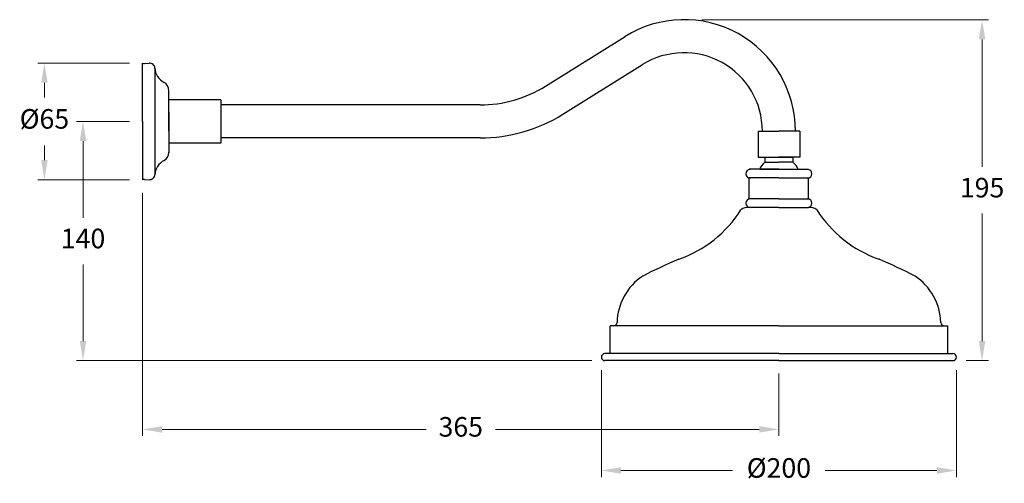
# Model space of a CAD drawing. Units: millimetres. Extents: x -703 to 4392, y -2536 to 452.
# Drawn here: x 2048 to 2614, y 186 to 452 of the extents above; entities that cross this region are included whole.
import ezdxf

# ---------------------------------------------------------------- set-up
doc = ezdxf.new("R2010")
doc.units = ezdxf.units.MM
doc.styles.get("Standard").update_dxf_attribs({"font": 'arial.ttf'})
doc.styles.add('style1', font='GOTHIC.TTF')
doc.dimstyles.new('200', dxfattribs={"dimtxt": 5, "dimasz": 5, "dimexe": 1.25, "dimexo": 5, "dimgap": 1, "dimtad": 0, "dimtih": 1, "dimtoh": 1, "dimtxsty": 'Standard', "dimcen": 0, "dimclrd": 256, "dimclre": 256, "dimadec": 0, "dimazin": 0, "dimtfac": 1, "dimtmove": 0, "dimatfit": 3, "dimfxl": 1, "dimlwd": 9, "dimlwe": 9, "dimarcsym": 0})

# ---------------------------------------------------------------- blocks, each defined once
blk = doc.blocks.new('*D138')
at = {"lineweight": 9, "transparency": 16777216}
for p, q in [((2111.3, 427.29), (2058.65, 427.29)), ((2062.4, 416.04), (2062.4, 407.55)), ((2062.4, 371.54), (2062.4, 380.03)), ((2111.3, 360.29), (2058.65, 360.29))]:
    blk.add_line(p, q, dxfattribs=at)
at = {"transparency": 16777216}
for points in [[(2060.53, 416.04), (2064.28, 416.04), (2062.4, 427.29)], [(2060.53, 371.54), (2064.28, 371.54), (2062.4, 360.29)]]:
    blk.add_solid(points, dxfattribs=at)
at = {"layer": 'Defpoints', "color": 0, "transparency": 16777216}
for p in [(2118.8, 427.29), (2062.4, 360.29), (2118.8, 360.29)]:
    blk.add_point(p, dxfattribs=at)
at = {"color": 0, "transparency": 16777216, "insert": (2062.4, 393.79), "char_height": 11.25, "attachment_point": 5, "style": 'style1'}
blk.add_mtext('%%c65', dxfattribs=at)
blk = doc.blocks.new('*D139')
at = {"lineweight": 9, "transparency": 16777216}
for p, q in [((2440.04, 452.23), (2604.75, 452.23)), ((2601, 440.98), (2601, 367.67)), ((2601, 267.54), (2601, 340.85)), ((2591.8, 256.29), (2604.75, 256.29))]:
    blk.add_line(p, q, dxfattribs=at)
at = {"transparency": 16777216}
for points in [[(2599.12, 440.98), (2602.87, 440.98), (2601, 452.23)], [(2599.12, 267.54), (2602.87, 267.54), (2601, 256.29)]]:
    blk.add_solid(points, dxfattribs=at)
at = {"layer": 'Defpoints', "color": 0, "transparency": 16777216}
for p in [(2432.54, 452.23), (2601, 452.23), (2584.3, 256.29)]:
    blk.add_point(p, dxfattribs=at)
at = {"color": 0, "transparency": 16777216, "insert": (2601, 354.26), "char_height": 11.25, "attachment_point": 5, "style": 'style1'}
blk.add_mtext('195', dxfattribs=at)
blk = doc.blocks.new('*D140')
at = {"lineweight": 9, "transparency": 16777216}
for p, q in [((2111.3, 393.79), (2080.83, 393.79)), ((2084.58, 382.54), (2084.58, 338.45)), ((2084.58, 267.54), (2084.58, 311.63)), ((2376.8, 256.29), (2080.83, 256.29))]:
    blk.add_line(p, q, dxfattribs=at)
at = {"transparency": 16777216}
for points in [[(2082.7, 382.54), (2086.45, 382.54), (2084.58, 393.79)], [(2082.7, 267.54), (2086.45, 267.54), (2084.58, 256.29)]]:
    blk.add_solid(points, dxfattribs=at)
at = {"layer": 'Defpoints', "color": 0, "transparency": 16777216}
for p in [(2118.8, 393.79), (2084.58, 256.29), (2384.3, 256.29)]:
    blk.add_point(p, dxfattribs=at)
at = {"color": 0, "transparency": 16777216, "insert": (2084.58, 325.04), "char_height": 11.25, "attachment_point": 5, "style": 'style1'}
blk.add_mtext('140', dxfattribs=at)
blk = doc.blocks.new('*D141')
at = {"lineweight": 9, "transparency": 16777216}
for p, q in [((2382.3, 250.79), (2382.3, 189.37)), ((2586.3, 250.79), (2586.3, 189.37)), ((2393.55, 193.12), (2457.67, 193.12)), ((2575.05, 193.12), (2510.93, 193.12))]:
    blk.add_line(p, q, dxfattribs=at)
at = {"transparency": 16777216}
for points in [[(2393.55, 195), (2393.55, 191.25), (2382.3, 193.12)], [(2575.05, 195), (2575.05, 191.25), (2586.3, 193.12)]]:
    blk.add_solid(points, dxfattribs=at)
at = {"layer": 'Defpoints', "color": 0, "transparency": 16777216}
for p in [(2382.3, 258.29), (2586.3, 258.29), (2586.3, 193.12)]:
    blk.add_point(p, dxfattribs=at)
at = {"color": 0, "transparency": 16777216, "insert": (2484.3, 193.12), "char_height": 11.25, "attachment_point": 5, "style": 'style1'}
blk.add_mtext('%%C200', dxfattribs=at)
blk = doc.blocks.new('*D142')
at = {"lineweight": 9, "transparency": 16777216}
for p, q in [((2118.8, 352.79), (2118.8, 213)), ((2484.3, 248.79), (2484.3, 213)), ((2130.05, 216.75), (2281.65, 216.75)), ((2473.05, 216.75), (2321.45, 216.75))]:
    blk.add_line(p, q, dxfattribs=at)
at = {"transparency": 16777216}
for points in [[(2130.05, 218.63), (2130.05, 214.88), (2118.8, 216.75)], [(2473.05, 218.63), (2473.05, 214.88), (2484.3, 216.75)]]:
    blk.add_solid(points, dxfattribs=at)
at = {"layer": 'Defpoints', "color": 0, "transparency": 16777216}
for p in [(2118.8, 360.29), (2484.3, 256.29), (2484.3, 216.75)]:
    blk.add_point(p, dxfattribs=at)
at = {"color": 0, "transparency": 16777216, "insert": (2301.55, 216.75), "char_height": 11.25, "attachment_point": 5, "style": 'style1'}
blk.add_mtext('365', dxfattribs=at)

msp = doc.modelspace()

# ---------------------------------------------------------------- linework, layer by layer
for p, q in [((2350.199, 414.054), (2395.916, 442.584)), ((2118.799, 393.788), (2118.799, 427.288)), ((2119.799, 427.088), (2122.592, 427.281)), ((2360.258, 397.936), (2405.975, 426.465)), ((2133.799, 388.288), (2133.799, 411.788)), ((2163.799, 406.288), (2133.799, 406.288)), ((2163.799, 406.288), (2163.799, 381.288)), ((2312.611, 403.288), (2163.799, 403.288)), ((2133.799, 399.288), (2133.799, 375.788)), ((2118.799, 393.788), (2118.799, 360.288)), ((2133.799, 388.288), (2133.799, 381.288)), ((2472.299, 388.288), (2484.299, 388.288)), ((2472.299, 388.288), (2472.299, 373.288)), ((2496.299, 388.288), (2484.299, 388.288)), ((2496.299, 388.288), (2496.299, 373.288)), ((2163.799, 381.288), (2133.799, 381.288)), ((2312.611, 384.288), (2163.799, 384.288)), ((2472.299, 373.288), (2484.299, 373.288)), ((2476.299, 373.288), (2476.299, 370.288)), ((2496.299, 373.288), (2484.299, 373.288)), ((2492.299, 373.288), (2492.299, 370.288)), ((2476.299, 370.288), (2484.299, 370.288)), ((2492.299, 370.288), (2484.299, 370.288)), ((2467.299, 366.187), (2467.299, 366.288)), ((2484.299, 366.288), (2467.299, 366.288)), ((2473.299, 366.288), (2495.299, 366.288)), ((2484.299, 366.288), (2501.299, 366.288)), ((2501.299, 366.187), (2501.299, 366.288)), ((2119.799, 360.488), (2122.592, 360.295)), ((2467.299, 349.238), (2467.299, 361.288)), ((2484.299, 361.288), (2467.299, 361.288)), ((2484.299, 361.288), (2501.299, 361.288)), ((2501.299, 349.238), (2501.299, 361.288)), ((2484.299, 349.288), (2467.299, 349.288)), ((2484.299, 349.288), (2501.299, 349.288)), ((2467.299, 344.288), (2467.299, 344.339)), ((2484.299, 344.288), (2467.299, 344.288)), ((2484.299, 344.288), (2501.299, 344.288)), ((2501.299, 344.288), (2501.299, 344.339)), ((2387.299, 260.288), (2387.299, 276.288)), ((2484.299, 276.288), (2387.299, 276.288)), ((2484.299, 276.288), (2581.299, 276.288)), ((2581.299, 260.288), (2581.299, 276.288)), ((2484.299, 260.288), (2384.299, 260.288)), ((2484.299, 260.288), (2584.299, 260.288)), ((2484.299, 256.288), (2384.299, 256.288)), ((2484.299, 256.288), (2584.299, 256.288))]:
    msp.add_line(p, q)
at = {"color": 7}
for p, q in [((2125.799, 424.288), (2125.799, 363.288)), ((2476.299, 373.288), (2492.299, 373.288))]:
    msp.add_line(p, q, dxfattribs=at)
for centre, radius, start, end in [((2429.799, 388.288), 64, 0, 121.96572), ((2429.799, 388.288), 45, 0, 121.96572), ((2119.799, 429.688), 2.6, 247.38014, 270), ((2122.799, 424.288), 3, 0, 93.94987), ((2135.774, 425.08), 10, 183.4899, 242.3075), ((2128.799, 411.788), 5.011, 356.24461, 62.3075), ((2312.611, 474.288), 71, 270, 301.96572), ((2312.611, 474.288), 90, 270, 301.96572), ((2128.799, 375.788), 5.011, 297.6925, 3.75539), ((2135.774, 362.497), 10, 117.6925, 176.5101), ((2480.471, 364.034), 7.519, 123.7099, 162.5503), ((2488.126, 364.034), 7.519, 17.4497, 56.2901), ((2122.799, 363.288), 3, 266.05013, 0), ((2467.799, 363.738), 2.5, 90, 270), ((2500.799, 363.738), 2.5, 270, 90), ((2119.799, 357.888), 2.6, 90, 112.61986), ((2467.799, 346.788), 2.5, 90, 270), ((2500.799, 346.788), 2.5, 270, 90), ((2403.905, 380.054), 69.35, 289.24661, 327.69627), ((2466.609, 337.639), 6.736, 84.12432, 127.36222), ((2501.988, 337.639), 6.736, 52.63778, 95.87568), ((2564.692, 380.054), 69.35, 212.30373, 250.75339), ((2623.072, -133.441), 489.141, 113.66139, 116.33861), ((2345.525, -133.441), 489.141, 63.66139, 66.33861), ((2424.851, 277.117), 33.563, 124.06288, 178.11181), ((2543.746, 277.117), 33.563, 1.88819, 55.93712), ((2389.308, 278.288), 2, 270, 358.11181), ((2579.289, 278.288), 2, 181.88819, 270), ((2384.299, 258.288), 2, 90, 270), ((2584.299, 258.288), 2, 270, 90)]:
    msp.add_arc(centre, radius, start, end)

# ---------------------------------------------------------------- dimensions: what is measured, and where the dimension line sits
for base, p1, p2, text, picture, middle in [((2600.998, 452.229), (2584.299, 256.288), (2432.544, 452.229), '195', '*D139', (2600.998, 354.259)), ((2084.577, 256.288), (2118.799, 393.788), (2384.299, 256.288), '140', '*D140', (2084.577, 325.038))]:
    dim = msp.add_linear_dim(base=base, p1=p1, p2=p2, angle=90, text=text, dimstyle='200', override={"dimtxt": 11.25, "dimasz": 11.25, "dimexe": 3.75, "dimexo": 7.5, "dimgap": 7.5, "dimtxsty": 'style1', "dimarcsym": 1}, dxfattribs=at)
    dim.commit()
    dim.dimension.update_dxf_attribs({"geometry": picture, "text_midpoint": middle})
dim = msp.add_linear_dim(base=(2062.405, 360.288), p1=(2118.799, 427.288), p2=(2118.799, 360.288), angle=90, text='%%c65', dimstyle='200', override={"dimtxt": 11.25, "dimasz": 11.25, "dimexe": 3.75, "dimexo": 7.5, "dimgap": 7.5, "dimtxsty": 'style1', "dimarcsym": 1}, dxfattribs=at)
dim.commit()
dim.dimension.update_dxf_attribs({"geometry": '*D138', "text_midpoint": (2062.405, 393.788), "dimtype": 160})
for base, p1, p2, text, picture, middle in [((2484.299, 216.754), (2118.799, 360.288), (2484.299, 256.288), '365', '*D142', (2301.549, 216.754)), ((2586.299, 193.124), (2382.299, 258.288), (2586.299, 258.288), '%%C200', '*D141', (2484.299, 193.124))]:
    dim = msp.add_linear_dim(base=base, p1=p1, p2=p2, text=text, dimstyle='200', override={"dimtxt": 11.25, "dimasz": 11.25, "dimexe": 3.75, "dimexo": 7.5, "dimgap": 7.5, "dimtxsty": 'style1', "dimarcsym": 1}, dxfattribs=at)
    dim.commit()
    dim.dimension.update_dxf_attribs({"geometry": picture, "text_midpoint": middle})

doc.saveas('drawing.dxf')
